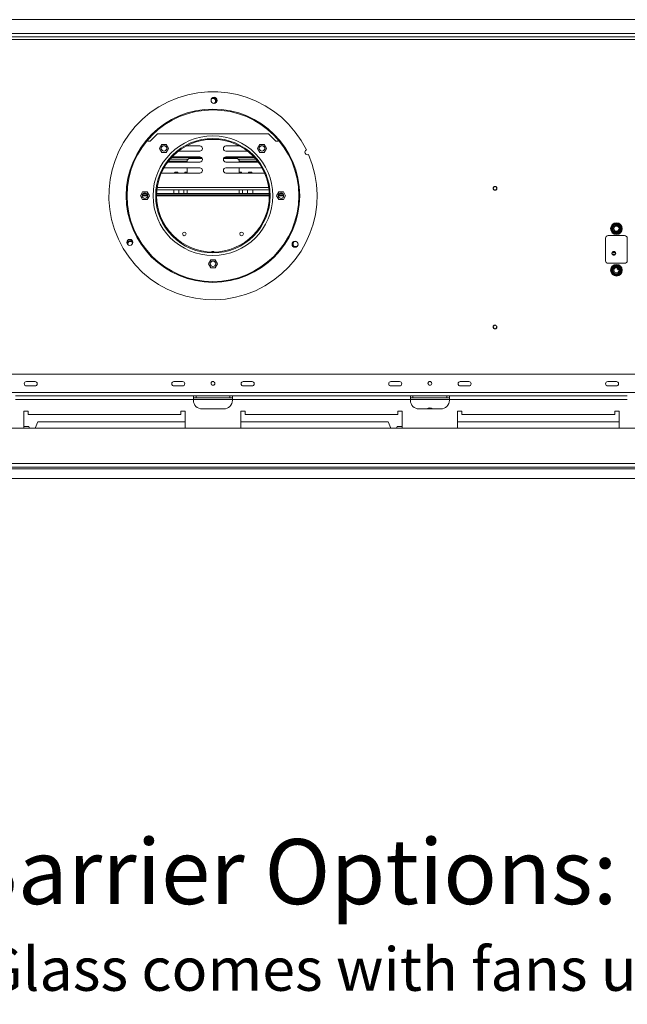
# Model space of a CAD drawing. Units: millimetres. Extents: x 461 to 4981, y 161 to 3780.
# Drawn here: x 1407 to 2107, y 161 to 1297 of the extents above; entities that cross this region are included whole.
import ezdxf

# ---------------------------------------------------------------- set-up
doc = ezdxf.new("R2010")
doc.units = ezdxf.units.MM
doc.header["$LTSCALE"] = 20
doc.styles.get("Standard").update_dxf_attribs({"font": 'GOTHIC.TTF'})

msp = doc.modelspace()

# ---------------------------------------------------------------- linework, layer by layer
at = {"color": 7, "linetype": 'Continuous', "lineweight": 15}
for p, q in [((2158.9, 1297.4), (1100.2, 1297.4)), ((1099.2, 1277.4), (2159.9, 1277.4)), ((1557, 1157.3), (1565.5, 1165.8)), ((1693.6, 1165.8), (1565.5, 1165.8)), ((1693.6, 1165.8), (1702.1, 1157.3)), ((1554.4, 1157.3), (1557, 1157.3)), ((1570.4, 1153.4), (1567.8, 1148.9)), ((1567.8, 1148.9), (1570.4, 1144.3)), ((1575.7, 1153.4), (1570.4, 1153.4)), ((1574.4, 1151.7), (1571.8, 1151.7)), ((1578.3, 1148.9), (1575.7, 1153.4)), ((1575.7, 1144.3), (1578.3, 1148.9)), ((1614.5, 1151.7), (1599, 1151.7)), ((1644.5, 1151.7), (1660, 1151.7)), ((1683.4, 1153.4), (1680.8, 1148.9)), ((1680.8, 1148.9), (1683.4, 1144.3)), ((1688.7, 1153.4), (1683.4, 1153.4)), ((1684.7, 1151.7), (1687.3, 1151.7)), ((1691.3, 1148.9), (1688.7, 1153.4)), ((1688.7, 1144.3), (1691.3, 1148.9)), ((1702.1, 1157.3), (1704.7, 1157.3)), ((1570.4, 1144.3), (1575.7, 1144.3)), ((1572.7, 1145.7), (1573.4, 1145.7)), ((1579.9, 1136.3), (1600.7, 1136.3)), ((1581.7, 1138.3), (1616.6, 1138.3)), ((1614.5, 1139.1), (1582.4, 1139.1)), ((1589.7, 1145.7), (1614.5, 1145.7)), ((1601.8, 1137.4), (1599.8, 1135.4)), ((1601.8, 1137.4), (1617.3, 1137.4)), ((1641.8, 1137.4), (1657.8, 1137.4)), ((1642.5, 1138.3), (1677.4, 1138.3)), ((1669.3, 1145.7), (1644.5, 1145.7)), ((1644.5, 1139.1), (1676.6, 1139.1)), ((1659.8, 1135.4), (1657.8, 1137.4)), ((1658.9, 1136.3), (1679.2, 1136.3)), ((1683.4, 1144.3), (1688.7, 1144.3)), ((1686.4, 1145.7), (1685.7, 1145.7)), ((1614.5, 1126.5), (1573.1, 1126.5)), ((1577.4, 1133.1), (1614.5, 1133.1)), ((1578.3, 1134.3), (1599.8, 1134.3)), ((1599.8, 1133.1), (1599.8, 1135.4)), ((1599.8, 1120.5), (1599.8, 1126.5)), ((1681.7, 1133.1), (1644.5, 1133.1)), ((1644.5, 1126.5), (1686, 1126.5)), ((1659.8, 1135.4), (1659.8, 1133.1)), ((1659.8, 1134.3), (1680.8, 1134.3)), ((1659.8, 1126.5), (1659.8, 1120.5)), ((1570.1, 1120.6), (1570.5, 1120.5)), ((1570.5, 1120.5), (1614.5, 1120.5)), ((1585.8, 1121.4), (1584.9, 1120.5)), ((1585.8, 1121.4), (1588.5, 1121.4)), ((1589.4, 1120.5), (1588.5, 1121.4)), ((1597.5, 1121.4), (1596.7, 1120.5)), ((1597.5, 1121.4), (1599.8, 1121.4)), ((1688.6, 1120.5), (1644.5, 1120.5)), ((1659.8, 1121.4), (1662, 1121.4)), ((1662.9, 1120.5), (1662, 1121.4)), ((1671, 1121.4), (1670.2, 1120.5)), ((1671, 1121.4), (1673.8, 1121.4)), ((1674.7, 1120.5), (1673.8, 1121.4)), ((1689, 1120.6), (1688.6, 1120.5)), ((1548.4, 1098.9), (1545.8, 1094.3)), ((1545.8, 1094.3), (1548.4, 1089.8)), ((1554, 1095.3), (1548, 1095.3)), ((1553.7, 1098.9), (1548.4, 1098.9)), ((1552.9, 1096.8), (1549.1, 1096.8)), ((1556.3, 1094.3), (1553.7, 1098.9)), ((1553.7, 1089.8), (1556.3, 1094.3)), ((1694.5, 1095.3), (1564.5, 1095.3)), ((1694.5, 1096.8), (1564.6, 1096.8)), ((1564.9, 1101), (1694.2, 1101)), ((1584.3, 1096.8), (1584.3, 1101)), ((1590, 1096.8), (1590, 1101)), ((1596, 1101), (1596, 1096.8)), ((1599.8, 1096.8), (1599.8, 1101)), ((1659.8, 1101), (1659.8, 1096.8)), ((1663.5, 1096.8), (1663.5, 1101)), ((1669.5, 1101), (1669.5, 1096.8)), ((1675.3, 1096.8), (1675.3, 1101)), ((1705.4, 1098.9), (1702.8, 1094.3)), ((1702.8, 1094.3), (1705.4, 1089.8)), ((1711, 1095.3), (1705.1, 1095.3)), ((1710.7, 1098.9), (1705.4, 1098.9)), ((1710, 1096.8), (1706.1, 1096.8)), ((1713.3, 1094.3), (1710.7, 1098.9)), ((1710.7, 1089.8), (1713.3, 1094.3)), ((1548.4, 1089.8), (1553.7, 1089.8)), ((1705.4, 1089.8), (1710.7, 1089.8)), ((2088.5, 1056.3), (2088.7, 1057.1)), ((2088.7, 1057.1), (2091, 1061.1)), ((2088.7, 1057.1), (2089.6, 1056.6)), ((2091, 1061.1), (2091.6, 1061.7)), ((2091, 1061.1), (2091.8, 1060.6)), ((2091.6, 1061.7), (2092.4, 1061.9)), ((2092.4, 1060.9), (2092.4, 1061.9)), ((2092.4, 1061.9), (2096.9, 1061.9)), ((2096.9, 1060.9), (2096.9, 1061.9)), ((2096.9, 1061.9), (2097.7, 1061.7)), ((2097.4, 1060.6), (2098.3, 1061.1)), ((2097.7, 1061.7), (2098.3, 1061.1)), ((2098.3, 1061.1), (2100.6, 1057.1)), ((2099.7, 1056.6), (2100.6, 1057.1)), ((2100.6, 1057.1), (2100.8, 1056.3)), ((2082.1, 1019.3), (2082.1, 1045.3)), ((2085.1, 1048.3), (2104.1, 1048.3)), ((2088.7, 1055.5), (2088.5, 1056.3)), ((2088.7, 1055.5), (2089.6, 1056)), ((2091, 1051.6), (2088.7, 1055.5)), ((2091, 1051.6), (2091.8, 1052.1)), ((2091.6, 1051), (2091, 1051.6)), ((2092.4, 1050.8), (2091.6, 1051)), ((2092.4, 1050.8), (2092.4, 1051.8)), ((2096.9, 1050.8), (2092.4, 1050.8)), ((2096.9, 1050.8), (2096.9, 1051.8)), ((2097.7, 1051), (2096.9, 1050.8)), ((2097.4, 1052.1), (2098.3, 1051.6)), ((2098.3, 1051.6), (2097.7, 1051)), ((2100.6, 1055.5), (2098.3, 1051.6)), ((2099.7, 1056), (2100.6, 1055.5)), ((2100.8, 1056.3), (2100.6, 1055.5)), ((2107.1, 1045.3), (2107.1, 1019.3)), ((1535, 1043.6), (1532.3, 1043.6)), ((2089.8, 1028.8), (2093.5, 1028.8)), ((1626.9, 1020.4), (1624.3, 1015.8)), ((1624.3, 1015.8), (1626.9, 1011.2)), ((1632.2, 1020.4), (1626.9, 1020.4)), ((1626.9, 1011.2), (1632.2, 1011.2)), ((1634.8, 1015.8), (1632.2, 1020.4)), ((1632.2, 1011.2), (1634.8, 1015.8)), ((2104.1, 1016.3), (2085.1, 1016.3)), ((2088.7, 1009.1), (2091, 1013)), ((2091, 1013), (2091.6, 1013.6)), ((2091, 1013), (2091.8, 1012.5)), ((2091.6, 1013.6), (2092.4, 1013.9)), ((2092.4, 1012.8), (2092.4, 1013.9)), ((2092.4, 1013.9), (2096.9, 1013.9)), ((2096.9, 1012.8), (2096.9, 1013.9)), ((2096.9, 1013.9), (2097.7, 1013.6)), ((2097.4, 1012.5), (2098.3, 1013)), ((2097.7, 1013.6), (2098.3, 1013)), ((2098.3, 1013), (2100.6, 1009.1)), ((2088.5, 1008.3), (2088.7, 1009.1)), ((2088.7, 1007.5), (2088.5, 1008.3)), ((2088.7, 1009.1), (2089.6, 1008.6)), ((2088.7, 1007.5), (2089.6, 1008)), ((2091, 1003.5), (2088.7, 1007.5)), ((2091, 1003.5), (2091.8, 1004)), ((2091.6, 1002.9), (2091, 1003.5)), ((2092.4, 1002.7), (2091.6, 1002.9)), ((2092.4, 1002.7), (2092.4, 1003.7)), ((2096.9, 1002.7), (2092.4, 1002.7)), ((2096.9, 1002.7), (2096.9, 1003.7)), ((2097.7, 1002.9), (2096.9, 1002.7)), ((2097.4, 1004), (2098.3, 1003.5)), ((2098.3, 1003.5), (2097.7, 1002.9)), ((2100.6, 1007.5), (2098.3, 1003.5)), ((2099.7, 1008.6), (2100.6, 1009.1)), ((2099.7, 1008), (2100.6, 1007.5)), ((2100.6, 1009.1), (2100.8, 1008.3)), ((2100.8, 1008.3), (2100.6, 1007.5)), ((2155.9, 888.3), (1103.2, 888.3)), ((1414.5, 879.8), (1424.5, 879.8)), ((1424.5, 874.8), (1414.5, 874.8)), ((1584.5, 879.8), (1594.5, 879.8)), ((1594.5, 874.8), (1584.5, 874.8)), ((1674.6, 879.8), (1664.5, 879.8)), ((1664.5, 874.8), (1674.6, 874.8)), ((1844.6, 879.8), (1834.6, 879.8)), ((1834.6, 874.8), (1844.6, 874.8)), ((1924.6, 879.8), (1914.6, 879.8)), ((1914.6, 874.8), (1924.6, 874.8)), ((2094.6, 879.8), (2084.6, 879.8)), ((2084.6, 874.8), (2094.6, 874.8)), ((1607, 863.3), (1402, 863.3)), ((1607, 859.3), (1402, 859.3)), ((1607, 859.3), (1607, 863.3)), ((1652, 863.3), (1607, 863.3)), ((1610, 861.3), (1607, 861.3)), ((1607, 858.3), (1607, 859.3)), ((1610, 863.3), (1610, 861.3)), ((1649, 861.3), (1610, 861.3)), ((1649, 861.3), (1649, 863.3)), ((1652, 861.3), (1649, 861.3)), ((1857.1, 863.3), (1652, 863.3)), ((1652, 863.3), (1652, 859.3)), ((1857.1, 859.3), (1652, 859.3)), ((1652, 858.3), (1652, 859.3)), ((1857.1, 859.3), (1857.1, 863.3)), ((1902.1, 863.3), (1857.1, 863.3)), ((1860.1, 861.3), (1857.1, 861.3)), ((1857.1, 858.3), (1857.1, 859.3)), ((1860.1, 863.3), (1860.1, 861.3)), ((1899.1, 861.3), (1860.1, 861.3)), ((1899.1, 861.3), (1899.1, 863.3)), ((1902.1, 861.3), (1899.1, 861.3)), ((1902.1, 863.3), (1902.1, 859.3)), ((2107.1, 863.3), (1902.1, 863.3)), ((2107.1, 859.3), (1902.1, 859.3)), ((1902.1, 858.3), (1902.1, 859.3)), ((1411.5, 845.8), (1411.5, 826.3)), ((1416.5, 845.8), (1411.5, 845.8)), ((1416.5, 841.8), (1416.5, 845.8)), ((1592.5, 841.8), (1416.5, 841.8)), ((1592.5, 845.8), (1592.5, 841.8)), ((1597.5, 845.8), (1592.5, 845.8)), ((1597.5, 826.3), (1597.5, 845.8)), ((1617, 848.3), (1642, 848.3)), ((1666.5, 845.8), (1661.5, 845.8)), ((1661.5, 845.8), (1661.5, 826.3)), ((1666.5, 841.8), (1666.5, 845.8)), ((1842.6, 841.8), (1666.5, 841.8)), ((1842.6, 845.8), (1842.6, 841.8)), ((1847.6, 845.8), (1842.6, 845.8)), ((1847.6, 826.3), (1847.6, 845.8)), ((1867.1, 848.3), (1892.1, 848.3)), ((1877.3, 848.3), (1881.9, 848.3)), ((1916.6, 845.8), (1911.6, 845.8)), ((1911.6, 845.8), (1911.6, 826.3)), ((1916.6, 841.8), (1916.6, 845.8)), ((2092.6, 841.8), (1916.6, 841.8)), ((2097.6, 845.8), (2092.6, 845.8)), ((2092.6, 845.8), (2092.6, 841.8)), ((2097.6, 826.3), (2097.6, 845.8)), ((1427.5, 833.3), (1424.4, 826.3)), ((1597.5, 833.3), (1427.5, 833.3)), ((1831.6, 833.3), (1661.5, 833.3)), ((1831.6, 833.3), (1834.7, 826.3)), ((2097.6, 833.3), (1911.6, 833.3)), ((2552.2, 826.3), (706.8, 826.3)), ((1411.5, 827.2), (1411.9, 827.9)), ((1411.9, 827.9), (1417.1, 827.9)), ((1417.1, 827.9), (1418, 826.3)), ((1842, 827.9), (1841, 826.3)), ((1847.2, 827.9), (1842, 827.9)), ((1847.6, 827.2), (1847.2, 827.9)), ((2555.2, 785.2), (703.8, 785.2)), ((703.8, 781.2), (2555.2, 781.2)), ((780, 779.2), (2555.2, 779.2)), ((780, 768.2), (2574.2, 768.2))]:
    msp.add_line(p, q, dxfattribs=at)
at = {"color": 8, "linetype": 'Continuous', "lineweight": 15}
for p, q in [((2155.9, 1281.4), (1103.2, 1281.4)), ((1111.8, 1274.4), (2147.3, 1274.4)), ((1565.2, 1103.8), (1693.9, 1103.8)), ((1554.2, 1094.1), (1547.9, 1094.1)), ((1694.6, 1094.1), (1564.5, 1094.1)), ((1711.2, 1094.1), (1704.9, 1094.1)), ((2093.6, 1026.9), (2089.7, 1026.9)), ((2417.2, 867.3), (841.9, 867.3)), ((1652, 859.3), (1607, 859.3)), ((1902.1, 859.3), (1857.1, 859.3)), ((1877.1, 848.3), (1877.3, 848.3)), ((1877.3, 848.3), (1877.3, 848.3)), ((1881.9, 848.3), (1882.1, 848.3)), ((1881.9, 848.3), (1881.9, 848.3))]:
    msp.add_line(p, q, dxfattribs=at)
at = {"color": 7, "linetype": 'Continuous', "lineweight": 15, "flags": 128}
for points in [[(1536.1, 1041.8), (1537, 1041.1), (1537.1, 1041)], [(2095.5, 1011.2), (2095.4, 1010.9), (2095.3, 1010.3)]]:
    msp.add_lwpolyline(points, dxfattribs=at)
at = {"color": 7, "linetype": 'Continuous', "lineweight": 15}
for centre, radius in [((1630.8, 1204.3), 3.5), ((1629.5, 1094.3), 100), ((1629.5, 1094.3), 99), ((1629.5, 1094.3), 69), ((1629.5, 1094.3), 66), ((1629.5, 1094.3), 65), ((1573.1, 1148.9), 3.15), ((1686, 1148.9), 3.15), ((1954.6, 1102.8), 2.2), ((1954.6, 1102.8), 2.1), ((1551, 1094.3), 3.15), ((1708.1, 1094.3), 3.15), ((2094.6, 1056.3), 6.75), ((2094.6, 1056.3), 3.94), ((2094.6, 1056.3), 3), ((1596.5, 1050.3), 2.13), ((1662.5, 1050.3), 2.13), ((1533.7, 1040.4), 3.5), ((1724.2, 1038.3), 3.5), ((2091.6, 1027.8), 2.15), ((2091.6, 1027.8), 2.1), ((1629.5, 1015.8), 3.15), ((2094.6, 1008.3), 6.75), ((2094.6, 1008.3), 3.94), ((2094.6, 1008.3), 3), ((1954.6, 942.8), 2.2), ((1954.6, 942.8), 2.1), ((1629.5, 877.8), 2.2), ((1629.5, 877.8), 2.1), ((1879.6, 877.8), 2.2), ((1879.6, 877.8), 2.1)]:
    msp.add_circle(centre, radius, dxfattribs=at)
for centre, radius, start, end in [((1629.5, 1094.3), 120, 26.2036, 23.3387), ((1629.5, 1203.6), 3, 291.327, 128.8838), ((1629.5, 1203.6), 3.71, 60, 100.6102), ((1629.5, 1203.6), 3.9, 326.8755, 93.3354), ((1629.5, 1203.6), 3.71, 319.6006, 60), ((1614.5, 1148.7), 3, 270, 90), ((1644.5, 1148.7), 3, 90, 270), ((1738.5, 1144.6), 3, 115.4873, 294.0549), ((1614.5, 1136.1), 3, 270, 90), ((1644.5, 1136.1), 3, 90, 270), ((1614.5, 1123.5), 3, 270, 90), ((1644.5, 1123.5), 3, 90, 270), ((2094.6, 1056.3), 6, 127.6684, 172.3316), ((2094.6, 1056.3), 6, 67.6684, 112.3316), ((2094.6, 1056.3), 6, 7.6684, 52.3316), ((2085.1, 1045.3), 3, 90, 180), ((2094.6, 1056.3), 6, 187.6684, 232.3316), ((2094.6, 1056.3), 6, 247.6684, 292.3316), ((2094.6, 1056.3), 6, 307.6684, 352.3316), ((2104.1, 1045.3), 3, 0, 90), ((1534.3, 1038.6), 3.9, 44.6308, 172.1531), ((1534.3, 1038.6), 3.71, 60, 177.5294), ((1534.3, 1038.6), 3, 19.9455, 197.6692), ((1724.8, 1038.6), 3.9, 158.0856, 259.592), ((1724.8, 1038.6), 3.71, 141.4587, 276.2189), ((1724.8, 1038.6), 3, 77.6949, 180), ((1724.8, 1038.6), 3, 180, 339.9826), ((1629.5, 1027.8), 2.15, 44.9081, 135.0919), ((1629.5, 1027.8), 2.1, 46.2215, 133.7785), ((2085.1, 1019.3), 3, 180, 270), ((2094.6, 1008.3), 6, 127.6684, 172.3316), ((2094.6, 1008.3), 6, 67.6684, 112.3316), ((2094.6, 1008.3), 6, 7.6684, 52.3316), ((2104.1, 1019.3), 3, 270, 0), ((2094.6, 1008.3), 6, 187.6684, 232.3316), ((2094.6, 1008.3), 6, 247.6684, 292.3316), ((2096.8, 1010.3), 1.5, 180, 301.6283), ((2096.1, 1010.3), 1.5, 282.0247, 326.9549), ((2094.6, 1008.3), 6, 307.6684, 352.3316), ((1414.5, 877.3), 2.5, 90, 270), ((1424.5, 877.3), 2.5, 270, 90), ((1584.5, 877.3), 2.5, 90, 270), ((1594.5, 877.3), 2.5, 270, 90), ((1664.5, 877.3), 2.5, 90, 270), ((1674.6, 877.3), 2.5, 270, 90), ((1834.6, 877.3), 2.5, 90, 270), ((1844.6, 877.3), 2.5, 270, 90), ((1914.6, 877.3), 2.5, 90, 270), ((1924.6, 877.3), 2.5, 270, 90), ((2084.6, 877.3), 2.5, 90, 270), ((2094.6, 877.3), 2.5, 270, 90), ((1617, 858.3), 10, 180, 270), ((1642, 858.3), 10, 270, 0), ((1867.1, 858.3), 10, 180, 270), ((1892.1, 858.3), 10, 270, 0), ((1879.6, 842.8), 6.75, 54.5691, 125.4309), ((1879.6, 842.8), 6, 67.6684, 112.3316)]:
    msp.add_arc(centre, radius, start, end, dxfattribs=at)
for points, knots in [([(2089.4, 1056.3), (2089.4, 1056.3), (2089.4, 1056.4), (2089.7, 1056.8), (2090, 1057.4), (2090.5, 1058.2), (2090.9, 1059), (2091.3, 1059.6), (2091.6, 1060.2), (2091.9, 1060.6), (2092, 1060.8), (2092, 1060.9), (2092, 1060.9)], [0, 0, 0, 0, 0.115719, 0.231594, 0.349263, 0.455471, 0.550002, 0.639991, 0.733866, 0.836939, 0.950516, 1, 1, 1, 1]), ([(2091.6, 1061.7), (2091.6, 1061.7), (2091.6, 1061.6), (2091.7, 1061.5), (2091.8, 1061.2), (2091.9, 1061), (2092, 1060.9), (2092, 1060.9), (2092, 1060.9)], [0, 0, 0, 0, 0.004162, 0.09651, 0.357505, 0.581507, 0.790467, 1, 1, 1, 1]), ([(2092, 1060.9), (2092, 1060.9), (2092.1, 1060.9), (2092.6, 1060.9), (2093.3, 1060.9), (2094.2, 1060.9), (2095.1, 1060.9), (2095.8, 1060.9), (2096.5, 1060.9), (2097, 1060.9), (2097.2, 1060.9), (2097.3, 1060.9), (2097.3, 1060.9)], [0, 0, 0, 0, 0.115719, 0.231594, 0.349263, 0.455471, 0.550002, 0.639991, 0.733866, 0.836939, 0.950516, 1, 1, 1, 1]), ([(2097.3, 1060.9), (2097.3, 1060.9), (2097.3, 1060.9), (2097.4, 1061), (2097.5, 1061.2), (2097.6, 1061.5), (2097.7, 1061.6), (2097.7, 1061.7), (2097.7, 1061.7)], [0, 0, 0, 0, 0.209533, 0.418493, 0.642495, 0.90349, 0.995838, 1, 1, 1, 1]), ([(2097.3, 1060.9), (2097.3, 1060.8), (2097.3, 1060.8), (2097.5, 1060.4), (2097.9, 1059.7), (2098.3, 1059.1), (2098.7, 1058.5), (2099, 1057.9), (2099.4, 1057.2), (2099.7, 1056.7), (2099.9, 1056.4), (2099.9, 1056.3), (2099.9, 1056.3)], [0, 0, 0, 0, 0.103374, 0.227402, 0.345681, 0.452315, 0.499829, 0.594514, 0.689001, 0.787163, 0.89589, 1, 1, 1, 1]), ([(2088.5, 1056.3), (2088.5, 1056.3), (2088.5, 1056.3), (2088.7, 1056.3), (2088.9, 1056.3), (2089.2, 1056.3), (2089.4, 1056.3), (2089.4, 1056.3), (2089.4, 1056.3)], [0, 0, 0, 0, 0.004162, 0.09651, 0.357505, 0.581507, 0.790467, 1, 1, 1, 1]), ([(2092, 1051.8), (2092, 1051.8), (2092, 1051.8), (2091.7, 1052.2), (2091.4, 1052.9), (2091, 1053.5), (2090.6, 1054.2), (2090.3, 1054.7), (2089.9, 1055.4), (2089.6, 1055.9), (2089.4, 1056.2), (2089.4, 1056.3), (2089.4, 1056.3)], [0, 0, 0, 0, 0.103374, 0.227402, 0.345681, 0.452315, 0.499829, 0.594514, 0.689001, 0.787163, 0.89589, 1, 1, 1, 1]), ([(2091.6, 1051), (2091.6, 1051), (2091.6, 1051), (2091.7, 1051.1), (2091.8, 1051.4), (2091.9, 1051.6), (2092, 1051.7), (2092, 1051.7), (2092, 1051.8)], [0, 0, 0, 0, 0.004162, 0.09651, 0.357505, 0.581507, 0.790467, 1, 1, 1, 1]), ([(2097.3, 1051.8), (2097.2, 1051.8), (2097.2, 1051.8), (2096.7, 1051.8), (2096, 1051.8), (2095.1, 1051.8), (2094.2, 1051.8), (2093.4, 1051.8), (2092.8, 1051.8), (2092.3, 1051.8), (2092, 1051.8), (2092, 1051.8), (2092, 1051.8)], [0, 0, 0, 0, 0.115719, 0.231594, 0.349263, 0.455471, 0.550002, 0.639991, 0.733866, 0.836939, 0.950516, 1, 1, 1, 1]), ([(2099.9, 1056.3), (2099.9, 1056.3), (2099.9, 1056.2), (2099.6, 1055.8), (2099.2, 1055.2), (2098.8, 1054.4), (2098.4, 1053.7), (2098, 1053), (2097.7, 1052.4), (2097.4, 1052), (2097.3, 1051.8), (2097.3, 1051.8), (2097.3, 1051.8)], [0, 0, 0, 0, 0.115719, 0.231594, 0.349263, 0.455471, 0.550002, 0.639991, 0.733866, 0.836939, 0.950516, 1, 1, 1, 1]), ([(2097.3, 1051.8), (2097.3, 1051.7), (2097.3, 1051.7), (2097.4, 1051.6), (2097.5, 1051.4), (2097.6, 1051.1), (2097.7, 1051), (2097.7, 1051), (2097.7, 1051)], [0, 0, 0, 0, 0.209533, 0.418493, 0.642495, 0.90349, 0.995838, 1, 1, 1, 1]), ([(2099.9, 1056.3), (2099.9, 1056.3), (2099.9, 1056.3), (2100.1, 1056.3), (2100.3, 1056.3), (2100.6, 1056.3), (2100.8, 1056.3), (2100.8, 1056.3), (2100.8, 1056.3)], [0, 0, 0, 0, 0.209533, 0.418493, 0.642495, 0.90349, 0.995838, 1, 1, 1, 1]), ([(2089.4, 1008.3), (2089.4, 1008.3), (2089.4, 1008.4), (2089.7, 1008.8), (2090, 1009.4), (2090.5, 1010.2), (2090.9, 1010.9), (2091.3, 1011.6), (2091.6, 1012.2), (2091.9, 1012.6), (2092, 1012.8), (2092, 1012.8), (2092, 1012.8)], [0, 0, 0, 0, 0.115719, 0.231594, 0.349263, 0.455471, 0.550002, 0.639991, 0.733866, 0.836939, 0.950516, 1, 1, 1, 1]), ([(2091.6, 1013.6), (2091.6, 1013.6), (2091.6, 1013.6), (2091.7, 1013.5), (2091.8, 1013.2), (2091.9, 1013), (2092, 1012.9), (2092, 1012.9), (2092, 1012.8)], [0, 0, 0, 0, 0.004162, 0.09651, 0.357505, 0.581507, 0.790467, 1, 1, 1, 1]), ([(2092, 1012.8), (2092, 1012.8), (2092.1, 1012.8), (2092.6, 1012.8), (2093.3, 1012.8), (2094.2, 1012.8), (2095.1, 1012.8), (2095.8, 1012.8), (2096.5, 1012.8), (2097, 1012.8), (2097.2, 1012.8), (2097.3, 1012.8), (2097.3, 1012.8)], [0, 0, 0, 0, 0.115719, 0.231594, 0.349263, 0.455471, 0.550002, 0.639991, 0.733866, 0.836939, 0.950516, 1, 1, 1, 1]), ([(2097.3, 1012.8), (2097.3, 1012.9), (2097.3, 1012.9), (2097.4, 1013), (2097.5, 1013.2), (2097.6, 1013.5), (2097.7, 1013.6), (2097.7, 1013.6), (2097.7, 1013.6)], [0, 0, 0, 0, 0.209533, 0.418493, 0.642495, 0.90349, 0.995838, 1, 1, 1, 1]), ([(2097.3, 1012.8), (2097.3, 1012.8), (2097.3, 1012.8), (2097.5, 1012.4), (2097.9, 1011.7), (2098.3, 1011.1), (2098.7, 1010.5), (2099, 1009.9), (2099.4, 1009.2), (2099.7, 1008.7), (2099.9, 1008.4), (2099.9, 1008.3), (2099.9, 1008.3)], [0, 0, 0, 0, 0.103374, 0.227402, 0.345681, 0.452315, 0.499829, 0.594514, 0.689001, 0.787163, 0.89589, 1, 1, 1, 1]), ([(2088.5, 1008.3), (2088.5, 1008.3), (2088.5, 1008.3), (2088.7, 1008.3), (2088.9, 1008.3), (2089.2, 1008.3), (2089.4, 1008.3), (2089.4, 1008.3), (2089.4, 1008.3)], [0, 0, 0, 0, 0.004162, 0.09651, 0.357505, 0.581507, 0.790467, 1, 1, 1, 1]), ([(2092, 1003.7), (2092, 1003.8), (2092, 1003.8), (2091.7, 1004.2), (2091.4, 1004.9), (2091, 1005.5), (2090.6, 1006.1), (2090.3, 1006.7), (2089.9, 1007.4), (2089.6, 1007.9), (2089.4, 1008.2), (2089.4, 1008.3), (2089.4, 1008.3)], [0, 0, 0, 0, 0.103374, 0.227402, 0.345681, 0.452315, 0.499829, 0.594514, 0.689001, 0.787163, 0.89589, 1, 1, 1, 1]), ([(2091.6, 1002.9), (2091.6, 1003), (2091.6, 1003), (2091.7, 1003.1), (2091.8, 1003.4), (2091.9, 1003.6), (2092, 1003.7), (2092, 1003.7), (2092, 1003.7)], [0, 0, 0, 0, 0.004162, 0.09651, 0.357505, 0.581507, 0.790467, 1, 1, 1, 1]), ([(2097.3, 1003.7), (2097.2, 1003.7), (2097.2, 1003.7), (2096.7, 1003.7), (2096, 1003.7), (2095.1, 1003.7), (2094.2, 1003.7), (2093.4, 1003.7), (2092.8, 1003.7), (2092.3, 1003.7), (2092, 1003.7), (2092, 1003.7), (2092, 1003.7)], [0, 0, 0, 0, 0.115719, 0.231594, 0.349263, 0.455471, 0.550002, 0.639991, 0.733866, 0.836939, 0.950516, 1, 1, 1, 1]), ([(2099.9, 1008.3), (2099.9, 1008.3), (2099.9, 1008.2), (2099.6, 1007.8), (2099.2, 1007.2), (2098.8, 1006.4), (2098.4, 1005.6), (2098, 1005), (2097.7, 1004.4), (2097.4, 1004), (2097.3, 1003.8), (2097.3, 1003.8), (2097.3, 1003.7)], [0, 0, 0, 0, 0.115719, 0.231594, 0.349263, 0.455471, 0.550002, 0.639991, 0.733866, 0.836939, 0.950516, 1, 1, 1, 1]), ([(2097.3, 1003.7), (2097.3, 1003.7), (2097.3, 1003.7), (2097.4, 1003.6), (2097.5, 1003.4), (2097.6, 1003.1), (2097.7, 1003), (2097.7, 1003), (2097.7, 1002.9)], [0, 0, 0, 0, 0.209533, 0.418493, 0.642495, 0.90349, 0.995838, 1, 1, 1, 1]), ([(2099.9, 1008.3), (2099.9, 1008.3), (2099.9, 1008.3), (2100.1, 1008.3), (2100.3, 1008.3), (2100.6, 1008.3), (2100.8, 1008.3), (2100.8, 1008.3), (2100.8, 1008.3)], [0, 0, 0, 0, 0.209533, 0.418493, 0.642495, 0.90349, 0.995838, 1, 1, 1, 1])]:
    msp.add_open_spline(points, degree=3, knots=knots, dxfattribs=at)

# ---------------------------------------------------------------- texts
at = {"insert": (1087, 352.1), "char_height": 70, "attachment_point": 1}
msp.add_mtext_dynamic_manual_height_columns('{\\H1.07143x;Heat Barrier Options: Screen or Double Glass\\P\\H0.66667x;*Double Glass comes with fans underneath the firebox that are not pictured here.}', width=2823.501, gutter_width=350, heights=[0], dxfattribs=at)

doc.saveas('drawing.dxf')
